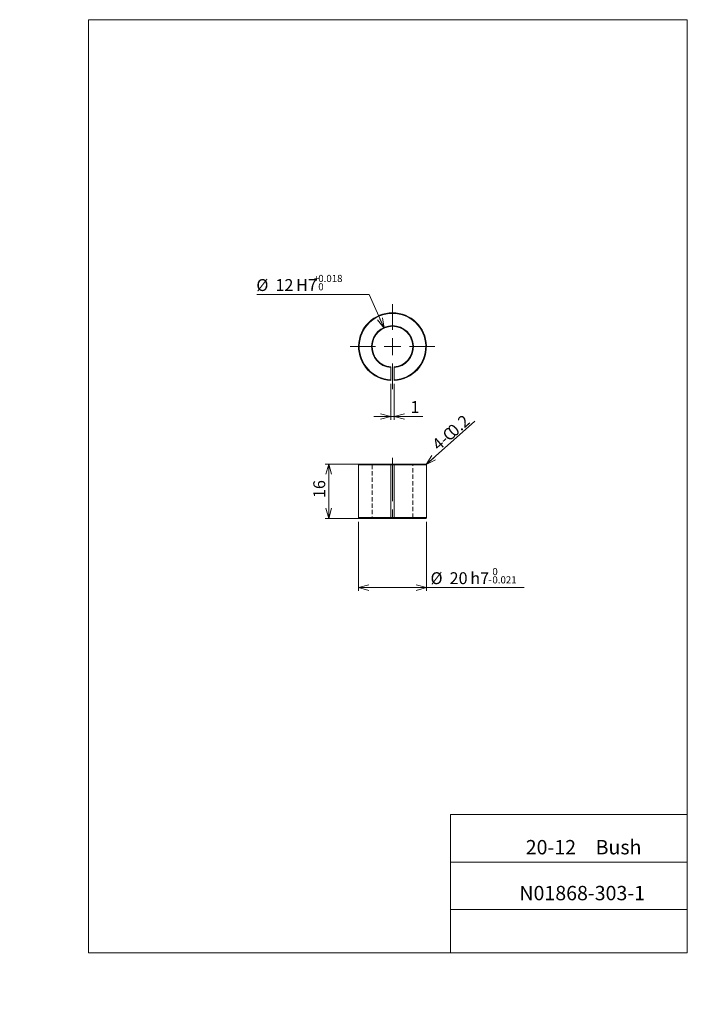
# Model space of a CAD drawing. Units: millimetres. Extents: x 0 to 197, y -5 to 285.
import ezdxf

# ---------------------------------------------------------------- set-up
doc = ezdxf.new("R2010")
doc.units = ezdxf.units.MM
doc.linetypes.add('CENTERX2', pattern=[20.32, 12.7, -2.54, 2.54, -2.54])
doc.linetypes.add('HIDDEN', pattern=[1.905, 1.27, -0.635])
doc.layers.add('SLD-0', color=179, linetype='Continuous', lineweight=0)
doc.styles.add('SLDTEXTSTYLE0', font='TXT', dxfattribs={"width": 0.7, "bigfont": 'bigfont'})
doc.styles.add('SLDTEXTSTYLE1', font='TXT', dxfattribs={"width": 0.552632, "bigfont": 'bigfont'})
doc.dimstyles.new('SLDDIMSTYLE0', dxfattribs={"dimtxt": 3.5, "dimasz": 3, "dimexe": 0, "dimexo": 0.0625, "dimgap": 0.875, "dimtad": 3, "dimdec": 0, "dimzin": 12, "dimdsep": 46, "dimtxsty": 'SLDTEXTSTYLE1', "dimblk1": 'NONE', "dimblk2": 'NONE', "dimsah": 1, "dimcen": 0.09, "dimadec": 0, "dimazin": 0, "dimtfac": 1, "dimtdec": 3, "dimtofl": 0, "dimtmove": 0, "dimatfit": 3, "dimldrblk": 'NONE', "dimfxl": 1, "dimtolj": 1, "dimtzin": 12, "dimarcsym": 0})
doc.dimstyles.new('SLDDIMSTYLE1', dxfattribs={"dimtxt": 3.5, "dimasz": 3, "dimexe": 0, "dimexo": 0.0625, "dimgap": 0.875, "dimtad": 0, "dimtih": 1, "dimtoh": 1, "dimdec": 0, "dimzin": 12, "dimdsep": 46, "dimtxsty": 'SLDTEXTSTYLE1', "dimblk1": 'NONE', "dimblk2": 'NONE', "dimsah": 1, "dimcen": 0.09, "dimadec": 0, "dimazin": 0, "dimtol": 1, "dimtp": 1.8e-05, "dimtfac": 1, "dimtdec": 3, "dimtmove": 0, "dimatfit": 3, "dimldrblk": 'NONE', "dimfxl": 1, "dimtolj": 1, "dimtzin": 0, "dimarcsym": 0})
doc.dimstyles.new('SLDDIMSTYLE2', dxfattribs={"dimtxt": 3.5, "dimasz": 3, "dimexe": 0, "dimexo": 0.0625, "dimgap": 0.875, "dimtad": 3, "dimdec": 0, "dimzin": 12, "dimdsep": 46, "dimtxsty": 'SLDTEXTSTYLE1', "dimblk1": 'NONE', "dimblk2": 'NONE', "dimsah": 1, "dimcen": 0.09, "dimadec": 0, "dimazin": 0, "dimtol": 1, "dimtm": 0.021, "dimtfac": 1, "dimtdec": 3, "dimtofl": 0, "dimtmove": 0, "dimatfit": 3, "dimldrblk": 'NONE', "dimfxl": 1, "dimtolj": 1, "dimtzin": 0, "dimarcsym": 0})

# ---------------------------------------------------------------- blocks, each defined once
blk = doc.blocks.new('*D4')
at = {"layer": 'SLD-0', "color": 7}
for p, q in [((109.37, 177.65), (109.37, 167.08)), ((110.37, 177.65), (110.37, 167.08)), ((106.37, 168.88), (109.37, 168.08)), ((110.37, 168.08), (113.37, 168.88)), ((109.37, 168.08), (104.37, 168.08)), ((109.37, 168.08), (106.37, 167.27)), ((109.37, 168.08), (106.37, 168.08)), ((109.37, 168.08), (110.37, 168.08)), ((110.37, 168.08), (118.79, 168.08)), ((113.37, 167.27), (110.37, 168.08)), ((110.37, 168.08), (113.37, 168.08))]:
    blk.add_line(p, q, dxfattribs=at)
at = {"layer": 'SLD-0', "color": 7, "insert": (115.17, 172.6, 0.1), "char_height": 3.5, "attachment_point": 1, "style": 'SLDTEXTSTYLE0'}
blk.add_mtext('1', dxfattribs=at)
blk = doc.blocks.new('_None')
blk = doc.blocks.new('*D6')
at = {"layer": 'SLD-0', "color": 7}
for p, q in [((102.98, 204.02), (69.92, 204.02)), ((107.41, 194.11), (102.98, 204.02)), ((107.41, 194.11), (105.45, 196.52)), ((107.41, 194.11), (106.19, 196.85)), ((106.92, 197.18), (107.41, 194.11))]:
    blk.add_line(p, q, dxfattribs=at)
at = {"layer": 'SLD-0', "color": 7, "attachment_point": 1, "style": 'SLDTEXTSTYLE0'}
for s, insert, char_height in [('+', (86.77, 209.79, 0.1), 2.1), ('0.018', (87.99, 209.79, 0.1), 2.1), ('%%c', (69.75, 208.54, 0.1), 3.5), ('12', (75.37, 208.54, 0.1), 3.5), ('H7', (81.48, 208.54, 0.1), 3.5), ('0', (87.99, 207.35, 0.1), 2.1)]:
    blk.add_mtext(s, dxfattribs=dict(at, insert=insert, char_height=char_height))
blk = doc.blocks.new('*D7')
at = {"layer": 'SLD-0', "color": 7}
for p, q in [((109.37, 154.04), (90.07, 154.04)), ((90.27, 151.04), (91.07, 154.04)), ((91.07, 138.04), (91.07, 154.04)), ((91.07, 154.04), (91.87, 151.04)), ((91.07, 154.04), (91.07, 151.04)), ((91.07, 138.04), (90.27, 141.04)), ((91.87, 141.04), (91.07, 138.04)), ((91.07, 138.04), (91.07, 141.04)), ((109.37, 138.04), (90.07, 138.04))]:
    blk.add_line(p, q, dxfattribs=at)
at = {"layer": 'SLD-0', "color": 7, "insert": (86.54, 144.01, 0.1), "char_height": 3.5, "attachment_point": 1, "rotation": 90, "style": 'SLDTEXTSTYLE0'}
blk.add_mtext('16', dxfattribs=at)
blk = doc.blocks.new('*D8')
at = {"layer": 'SLD-0', "color": 7}
for p, q in [((99.87, 137.04), (99.87, 116.63)), ((119.87, 137.04), (119.87, 116.63)), ((99.87, 117.63), (102.87, 118.43)), ((99.87, 117.63), (119.87, 117.63)), ((102.87, 116.82), (99.87, 117.63)), ((99.87, 117.63), (102.87, 117.63)), ((116.87, 118.43), (119.87, 117.63)), ((119.87, 117.63), (116.87, 116.82)), ((119.87, 117.63), (116.87, 117.63)), ((119.87, 117.63), (148.64, 117.63))]:
    blk.add_line(p, q, dxfattribs=at)
at = {"layer": 'SLD-0', "color": 7, "attachment_point": 1, "style": 'SLDTEXTSTYLE0'}
for s, insert, char_height in [('%%c', (121.08, 122.15, 0.1), 3.5), ('20', (126.7, 122.15, 0.1), 3.5), ('h7', (132.8, 122.15, 0.1), 3.5), ('0', (139.31, 123.4, 0.1), 2.1), ('-', (138.09, 120.96, 0.1), 2.1), ('0.021', (139.31, 120.96, 0.1), 2.1)]:
    blk.add_mtext(s, dxfattribs=dict(at, insert=insert, char_height=char_height))
blk = doc.blocks.new('SW_CENTERMARK0')
at = {"layer": 'SLD-0', "color": 179, "linetype": 'Continuous'}
for p, q in [((109.87, 193.64), (109.87, 201.14)), ((104.87, 188.64), (97.37, 188.64)), ((109.87, 188.64), (107.37, 188.64)), ((109.87, 188.64), (109.87, 191.14)), ((109.87, 188.64), (109.87, 186.14)), ((109.87, 188.64), (112.37, 188.64)), ((114.87, 188.64), (122.37, 188.64)), ((109.87, 183.64), (109.87, 176.14))]:
    blk.add_line(p, q, dxfattribs=at)
blk = doc.blocks.new('_OPEN30')
at = {"layer": 'SLD-0', "linetype": 'Continuous'}
for p, q in [((-1, 0.267949), (0, 0)), ((0, 0), (-1, -0.267949)), ((0, 0), (-1, 0))]:
    blk.add_line(p, q, dxfattribs=at)

msp = doc.modelspace()

# ---------------------------------------------------------------- linework, layer by layer
at = {"layer": 'SLD-0', "color": 179, "linetype": 'Continuous'}
for p, q in [((20.26, 285), (196.76, 285)), ((20.26, 285), (20.26, 10)), ((196.76, 285), (196.76, 10)), ((109.37, 182.66), (109.37, 182.46)), ((109.37, 178.85), (109.37, 182.46)), ((110.37, 182.46), (110.37, 182.66)), ((110.37, 182.46), (110.37, 178.85)), ((109.37, 178.85), (109.37, 178.65)), ((110.37, 178.65), (110.37, 178.85)), ((100.07, 154.04), (99.87, 153.84)), ((99.87, 153.84), (99.87, 138.24)), ((109.37, 153.84), (99.87, 153.84)), ((100.07, 154.04), (109.37, 154.04)), ((109.37, 154.04), (109.37, 153.84)), ((109.37, 154.04), (110.37, 154.04)), ((109.37, 153.84), (109.37, 138.24)), ((110.37, 153.84), (109.37, 153.84)), ((110.37, 154.04), (119.67, 154.04)), ((110.37, 153.84), (110.37, 154.04)), ((119.87, 153.84), (110.37, 153.84)), ((110.37, 153.84), (110.37, 138.24)), ((119.87, 153.84), (119.67, 154.04)), ((119.87, 138.24), (119.87, 153.84)), ((99.87, 138.24), (100.07, 138.04)), ((99.87, 138.24), (109.37, 138.24)), ((109.37, 138.04), (100.07, 138.04)), ((109.37, 138.24), (109.37, 138.04)), ((109.37, 138.24), (110.37, 138.24)), ((110.37, 138.04), (109.37, 138.04)), ((110.37, 138.24), (119.87, 138.24)), ((110.37, 138.04), (110.37, 138.24)), ((119.67, 138.04), (110.37, 138.04)), ((119.67, 138.04), (119.87, 138.24)), ((127.01, 50.75), (196.76, 50.75)), ((127.01, 50.75), (127.01, 10)), ((127.01, 36.75), (196.76, 36.75)), ((127.01, 22.75), (196.76, 22.75)), ((20.26, 10), (196.76, 10))]:
    msp.add_line(p, q, dxfattribs=at)
at = {"layer": 'SLD-0', "color": 179}
for p, q in [((122.59, 156.41), (134.1, 166.64)), ((119.77, 153.94), (122.59, 156.41))]:
    msp.add_line(p, q, dxfattribs=at)
at = {"layer": 'SLD-0', "color": 8, "linetype": 'HIDDEN'}
for p, q in [((103.67, 154.04), (103.87, 153.84)), ((103.87, 153.84), (103.87, 138.24)), ((115.87, 153.84), (116.07, 154.04)), ((115.87, 138.24), (115.87, 153.84)), ((103.87, 138.24), (103.67, 138.04)), ((116.07, 138.04), (115.87, 138.24))]:
    msp.add_line(p, q, dxfattribs=at)
at = {"layer": 'SLD-0', "color": 179, "linetype": 'CENTERX2'}
msp.add_line((109.87, 155.84), (109.87, 136.24), dxfattribs=at)
at = {"layer": 'SLD-0', "color": 179, "linetype": 'Continuous'}
for radius, start, end in [(10, 272.866, 267.134), (9.8, 272.9245, 267.0755), (6.2, 274.6257, 265.3743), (6, 274.7802, 265.2198)]:
    msp.add_arc((109.87, 188.64), radius, start, end, dxfattribs=at)

# ---------------------------------------------------------------- block references
at = {"color": 7, "linetype": 'Continuous', "lineweight": 0}
msp.add_blockref('SW_CENTERMARK0', (0, 0), dxfattribs=at)
at = {"color": 7, "linetype": 'Continuous', "lineweight": 0, "xscale": 3, "yscale": 3, "zscale": 3, "rotation": -138.8351537215}
msp.add_blockref('_OPEN30', (119.77, 153.94), dxfattribs=at)

# ---------------------------------------------------------------- texts
at = {"layer": 'SLD-0', "color": 7, "char_height": 3.5, "attachment_point": 1, "rotation": 41.6305, "style": 'SLDTEXTSTYLE1'}
for s, insert in [('0.2', (125.73, 164.46)), ('C', (124.21, 163.11)), ('4-', (121.17, 160.41))]:
    msp.add_mtext(s, dxfattribs=dict(at, insert=insert))
at = {"layer": 'SLD-0', "color": 7, "attachment_point": 1, "style": 'SLDTEXTSTYLE1'}
for s, insert, char_height in [('20-12\u3000Bush', (149.14, 43.24), 4.233), ('N01868-303-1', (147.26, 29.71), 4.2333)]:
    msp.add_mtext(s, dxfattribs=dict(at, insert=insert, char_height=char_height))

# ---------------------------------------------------------------- dimensions: what is measured, and where the dimension line sits
at = {"layer": 'SLD-0', "color": 7}
dim = msp.add_diameter_dim_2p(p1=(6.04, 10.37), p2=(0, 0), text='<>\u3000\u3000', dimstyle='SLDDIMSTYLE1', override={"dimtxt": 3.5, "dimasz": 3, "dimexe": 1, "dimexo": 1, "dimgap": 1.524, "dimtad": 0, "dimtih": 1, "dimtoh": 1, "dimzin": 12, "dimtzin": 0}, dxfattribs=at)
dim.commit()
dim.dimension.update_dxf_attribs({"geometry": '*D6', "text_midpoint": (85.65, -5.18), "dimtype": 163})
dim = msp.add_linear_dim(base=(109.37, 168.08), p1=(110.37, 178.65), p2=(109.37, 178.65), dimstyle='SLDDIMSTYLE0', override={"dimtxt": 3.5, "dimasz": 3, "dimexe": 1, "dimexo": 1, "dimgap": 1.524, "dimtad": 3, "dimtih": 0, "dimtoh": 0, "dimzin": 12, "dimtzin": 12}, dxfattribs=at)
dim.commit()
dim.dimension.update_dxf_attribs({"geometry": '*D4', "text_midpoint": (116.19, 168.08), "dimtype": 160})
dim = msp.add_linear_dim(base=(91.07, 138.04), p1=(110.37, 154.04), p2=(110.37, 138.04), angle=90, dimstyle='SLDDIMSTYLE0', override={"dimtxt": 3.5, "dimasz": 3, "dimexe": 1, "dimexo": 1, "dimgap": 1.524, "dimtad": 3, "dimtih": 0, "dimtoh": 0, "dimzin": 12, "dimtzin": 12}, dxfattribs=at)
dim.commit()
dim.dimension.update_dxf_attribs({"geometry": '*D7', "text_midpoint": (91.07, 146.04), "dimtype": 160})
dim = msp.add_linear_dim(base=(99.87, 117.63), p1=(119.87, 138.04), p2=(99.87, 138.04), text='%%c<>\u3000', dimstyle='SLDDIMSTYLE2', override={"dimtxt": 3.5, "dimasz": 3, "dimexe": 1, "dimexo": 1, "dimgap": 1.524, "dimtad": 3, "dimtih": 0, "dimtoh": 0, "dimzin": 12, "dimtzin": 0}, dxfattribs=at)
dim.commit()
dim.dimension.update_dxf_attribs({"geometry": '*D8', "text_midpoint": (134.94, 117.63), "dimtype": 160})

doc.saveas('drawing.dxf')
